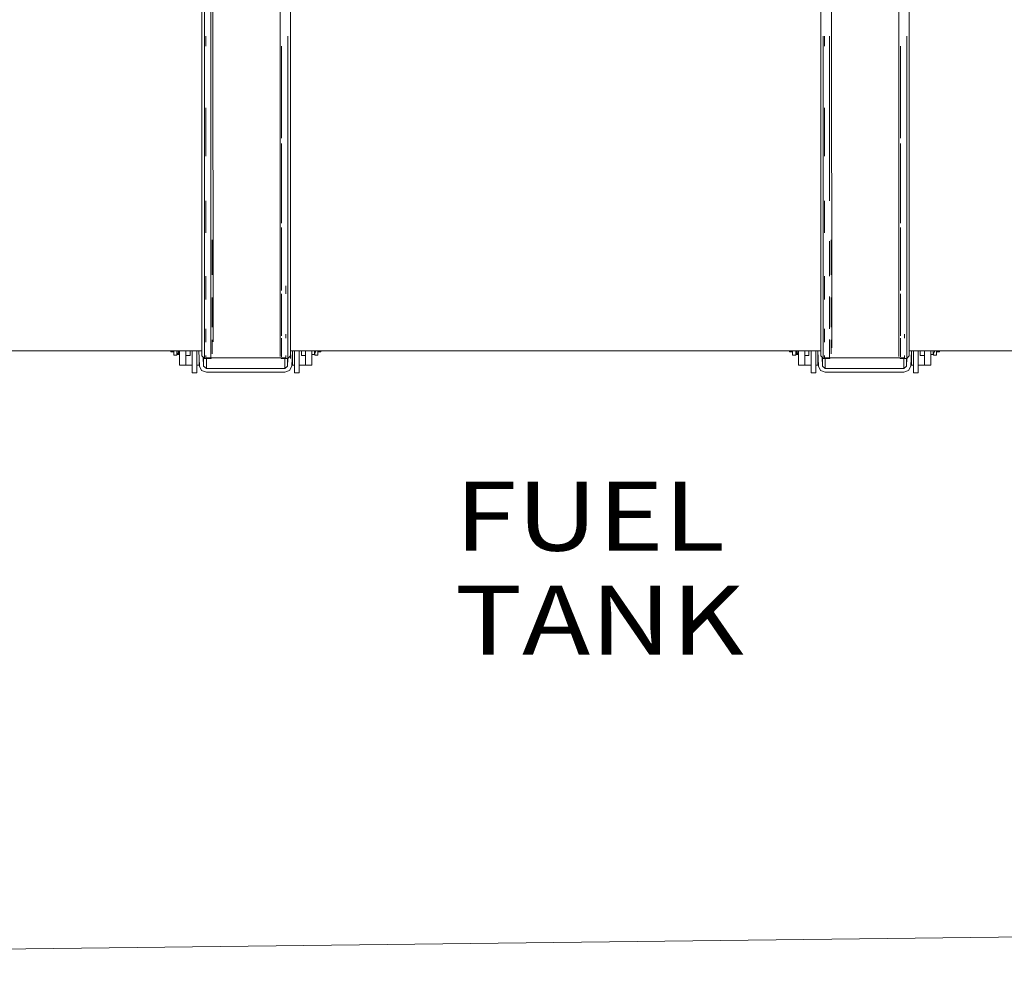
# Model space of a CAD drawing. Units: millimetres. Extents: x -10165 to -655, y 168 to 3379.
# Drawn here: x -5142 to -4429, y 214 to 907 of the extents above; entities that cross this region are included whole.
import ezdxf

# ---------------------------------------------------------------- set-up
doc = ezdxf.new("R2010")
doc.units = ezdxf.units.MM
doc.layers.add('1', color=7, linetype='Continuous', true_color=0xffffff)
doc.styles.add('blockfont', font='simplex.shx')

# ---------------------------------------------------------------- blocks, each defined once
blk = doc.blocks.new('LABLE3D_2', base_point=(-4342.456557, 485.862598))
at = {"layer": '1', "color": 18, "linetype": 'Continuous', "lineweight": 18, "insert": (-4826.706557, 446.966765), "char_height": 50, "attachment_point": 7, "line_spacing_factor": 0.903614, "style": 'blockfont'}
blk.add_mtext('\\W1.1916;FUEL TANK', dxfattribs=at)

msp = doc.modelspace()

# ---------------------------------------------------------------- linework, layer by layer
at = {"layer": '1', "color": 18, "linetype": 'Continuous', "lineweight": 13}
for p, q in [((-4554.241912, 1297.815147), (-4553.737231, 669.17996)), ((-5003.372192, 671.500308), (-5003.372192, 1284.43257)), ((-5002.231396, 1284.33181), (-5001.645815, 673.577785)), ((-4505.20134, 1283.655077), (-4505.20134, 669.037094)), ((-4953.201294, 1279.289008), (-4953.201294, 671.366454)), ((-4945.711136, 1277.039438), (-4945.711136, 661.31172)), ((-5009.719372, 714.681925), (-5009.719372, 1265.968114)), ((-4561.718941, 666.851691), (-4561.718941, 1250.160366)), ((-4497.711182, 1250.160366), (-4497.711182, 680.876437)), ((-5007.941246, 1037.17032), (-5007.941246, 745.067781)), ((-5009.719372, 894.754737), (-5009.719372, 880.382627)), ((-5007.941246, 894.754737), (-5007.941246, 879.847377)), ((-5006.999969, 894.754737), (-5006.999969, 887.437552)), ((-5003.372192, 887.437552), (-5003.372192, 894.754737)), ((-4947.489262, 879.847377), (-4947.489262, 894.754737)), ((-4945.711136, 894.754737), (-4945.711136, 880.382627)), ((-4561.718941, 894.754737), (-4561.718941, 880.382627)), ((-4559.941292, 894.754737), (-4559.941292, 879.847377)), ((-4559.000015, 894.754737), (-4559.000015, 887.437552)), ((-4555.372238, 887.437552), (-4555.372238, 894.754737)), ((-4499.489307, 879.847377), (-4499.489307, 894.754737)), ((-4497.711182, 894.754737), (-4497.711182, 880.382627)), ((-5003.372192, 879.847377), (-5003.372192, 887.437552)), ((-4952.058315, 887.437552), (-4952.058315, 879.847377)), ((-4555.372238, 879.847377), (-4555.372238, 887.437552)), ((-4504.058361, 887.437552), (-4504.058361, 879.847377)), ((-5009.719372, 843.49367), (-5009.719372, 880.382627)), ((-5007.941246, 879.847377), (-5007.941246, 842.74742)), ((-5003.372192, 842.74742), (-5003.372192, 879.847377)), ((-4952.058315, 879.847377), (-4952.058315, 842.74742)), ((-4947.489262, 842.74742), (-4947.489262, 879.847377)), ((-4945.711136, 880.382627), (-4945.711136, 843.49367)), ((-4561.718941, 843.49367), (-4561.718941, 880.382627)), ((-4559.941292, 879.847377), (-4559.941292, 842.74742)), ((-4555.372238, 842.74742), (-4555.372238, 879.847377)), ((-4504.058361, 879.847377), (-4504.058361, 842.74742)), ((-4499.489307, 842.74742), (-4499.489307, 879.847377)), ((-4497.711182, 880.382627), (-4497.711182, 843.49367)), ((-5007.941246, 842.74742), (-5007.941246, 807.773798)), ((-5006.999969, 842.74742), (-5006.999969, 817.09823)), ((-5003.372192, 817.09823), (-5003.372192, 842.74742)), ((-4952.058315, 842.74742), (-4952.058315, 820.80733)), ((-4947.489262, 807.773798), (-4947.489262, 842.74742)), ((-4559.941292, 842.74742), (-4559.941292, 807.773798)), ((-4559.000015, 842.74742), (-4559.000015, 817.09823)), ((-4555.372238, 817.09823), (-4555.372238, 842.74742)), ((-4504.058361, 842.74742), (-4504.058361, 820.80733)), ((-4499.489307, 807.773798), (-4499.489307, 842.74742)), ((-5009.719372, 808.719128), (-5009.719372, 820.594161)), ((-4945.711136, 820.594161), (-4945.711136, 808.719128)), ((-4561.718941, 808.719128), (-4561.718941, 820.594161)), ((-4497.711182, 820.594161), (-4497.711182, 808.719128)), ((-5006.999969, 817.09823), (-5006.999969, 807.773798)), ((-5003.372192, 807.773798), (-5003.372192, 817.09823)), ((-4952.058315, 817.09823), (-4952.058315, 807.773798)), ((-4559.000015, 817.09823), (-4559.000015, 807.773798)), ((-4555.372238, 807.773798), (-4555.372238, 817.09823)), ((-4504.058361, 817.09823), (-4504.058361, 807.773798)), ((-5009.719372, 808.719128), (-5009.719372, 776.622861)), ((-5007.941246, 807.773798), (-5007.941246, 775.49383)), ((-5003.372192, 775.49383), (-5003.372192, 807.773798)), ((-4952.058315, 807.773798), (-4952.058315, 775.49383)), ((-4947.489262, 775.49383), (-4947.489262, 807.773798)), ((-4945.711136, 808.719128), (-4945.711136, 776.622861)), ((-4561.718941, 808.719128), (-4561.718941, 776.622861)), ((-4559.941292, 807.773798), (-4559.941292, 775.49383)), ((-4555.372238, 775.49383), (-4555.372238, 807.773798)), ((-4504.058361, 807.773798), (-4504.058361, 775.49383)), ((-4499.489307, 775.49383), (-4499.489307, 807.773798)), ((-4497.711182, 808.719128), (-4497.711182, 776.622861)), ((-5007.941246, 775.49383), (-5007.941246, 746.430963)), ((-5006.999969, 775.49383), (-5006.999969, 756.138175)), ((-4953.201294, 776.219696), (-4953.201294, 760.554002)), ((-4952.058315, 775.49383), (-4952.058315, 759.352693)), ((-4947.489262, 746.430963), (-4947.489262, 775.49383)), ((-4559.941292, 775.49383), (-4559.941292, 746.430963)), ((-4559.000015, 775.49383), (-4559.000015, 756.138175)), ((-4504.058361, 775.49383), (-4504.058361, 759.352693)), ((-4499.489307, 746.430963), (-4499.489307, 775.49383)), ((-5009.719372, 747.725457), (-5009.719372, 756.911128)), ((-5006.999969, 756.138175), (-5006.999969, 752.418241)), ((-4953.201294, 756.138175), (-4953.201294, 747.263163)), ((-4952.058315, 756.138175), (-4952.058315, 746.430963)), ((-4945.711136, 756.911128), (-4945.711136, 747.725457)), ((-4561.718941, 747.725457), (-4561.718941, 756.911128)), ((-4559.000015, 756.138175), (-4559.000015, 752.418241)), ((-4505.20134, 756.138175), (-4505.20134, 747.263163)), ((-4504.058361, 756.138175), (-4504.058361, 746.430963)), ((-4497.711182, 756.911128), (-4497.711182, 747.725457)), ((-5003.372192, 746.430963), (-5003.372192, 753.140006)), ((-5009.719372, 722.495287), (-5009.719372, 747.725457)), ((-5007.941246, 746.430963), (-5007.941246, 721.056431)), ((-5003.372192, 721.056431), (-5003.372192, 746.430963)), ((-5002.229214, 747.263163), (-5002.229214, 721.981376)), ((-4953.201294, 747.263163), (-4953.201294, 721.981376)), ((-4952.058315, 746.430963), (-4952.058315, 721.056431)), ((-4947.489262, 721.056431), (-4947.489262, 746.430963)), ((-4945.711136, 747.725457), (-4945.711136, 722.495287)), ((-4561.718941, 722.495287), (-4561.718941, 747.725457)), ((-4559.941292, 746.430963), (-4559.941292, 721.056431)), ((-4555.372238, 721.056431), (-4555.372238, 746.430963)), ((-4554.229259, 747.263163), (-4554.229259, 721.981376)), ((-4505.20134, 747.263163), (-4505.20134, 721.981376)), ((-4504.058361, 746.430963), (-4504.058361, 721.056431)), ((-4499.489307, 721.056431), (-4499.489307, 746.430963)), ((-4497.711182, 747.725457), (-4497.711182, 722.495287)), ((-5009.719372, 701.341599), (-5009.719372, 722.495287)), ((-5007.941246, 721.056431), (-5007.941246, 699.781745)), ((-5006.999969, 721.056431), (-5006.999969, 708.20412)), ((-4953.201294, 721.981376), (-4953.201294, 711.676369)), ((-4952.058315, 721.056431), (-4952.058315, 710.731756)), ((-4947.489262, 699.781745), (-4947.489262, 721.056431)), ((-4945.711136, 722.495287), (-4945.711136, 701.341599)), ((-4561.718941, 701.341599), (-4561.718941, 722.495287)), ((-4559.941292, 721.056431), (-4559.941292, 699.781745)), ((-4559.000015, 721.056431), (-4559.000015, 708.20412)), ((-4505.20134, 721.981376), (-4505.20134, 711.676369)), ((-4504.058361, 721.056431), (-4504.058361, 710.731756)), ((-4499.489307, 699.781745), (-4499.489307, 721.056431)), ((-4497.711182, 722.495287), (-4497.711182, 701.341599)), ((-4948.999882, 714.022596), (-4948.999882, 708.20412)), ((-5006.999969, 708.20412), (-5006.999969, 704.16457)), ((-5003.372192, 699.781745), (-5003.372192, 706.200059)), ((-4953.201294, 708.20412), (-4953.201294, 700.784534)), ((-4952.058315, 708.20412), (-4952.058315, 699.781745)), ((-4559.000015, 708.20412), (-4559.000015, 704.16457)), ((-4555.372238, 699.781745), (-4555.372238, 706.200059)), ((-4505.20134, 708.20412), (-4505.20134, 700.784534)), ((-4504.058361, 708.20412), (-4504.058361, 699.781745)), ((-5009.719372, 684.607595), (-5009.719372, 701.341599)), ((-5007.941246, 699.781745), (-5007.941246, 682.951897)), ((-5003.372192, 682.951897), (-5003.372192, 699.781745)), ((-5002.229214, 705.568654), (-5002.229214, 700.784534)), ((-5002.229214, 700.784534), (-5002.229214, 684.016198)), ((-4953.201294, 700.784534), (-4953.201294, 684.016198)), ((-4952.058315, 699.781745), (-4952.058315, 682.951897)), ((-4947.489262, 682.951897), (-4947.489262, 699.781745)), ((-4945.711136, 701.341599), (-4945.711136, 684.607595)), ((-4561.718941, 684.607595), (-4561.718941, 701.341599)), ((-4559.941292, 699.781745), (-4559.941292, 682.951897)), ((-4555.372238, 682.951897), (-4555.372238, 699.781745)), ((-4554.229259, 705.568654), (-4554.229259, 700.784534)), ((-4554.229259, 700.784534), (-4554.229259, 684.016198)), ((-4505.20134, 700.784534), (-4505.20134, 684.016198)), ((-4504.058361, 699.781745), (-4504.058361, 682.951897)), ((-4499.489307, 699.781745), (-4499.489307, 682.951897)), ((-4497.711182, 701.341599), (-4497.711182, 684.607595)), ((-5009.719372, 684.607595), (-5009.719372, 672.564357)), ((-4945.711136, 684.607595), (-4945.711136, 672.564357)), ((-4561.718941, 684.607595), (-4561.718941, 672.564357)), ((-4497.711182, 684.607595), (-4497.711182, 672.564357)), ((-5007.941246, 682.951897), (-5007.941246, 670.839756)), ((-5006.999969, 682.951897), (-5006.999969, 676.163643)), ((-4953.201294, 684.016198), (-4953.201294, 678.484592)), ((-4952.058315, 682.951897), (-4952.058315, 677.853187)), ((-4948.999882, 678.947382), (-4948.999882, 676.163643)), ((-4947.489262, 670.839756), (-4947.489262, 682.951897)), ((-4559.941292, 682.951897), (-4559.941292, 670.839756)), ((-4559.000015, 682.951897), (-4559.000015, 676.163643)), ((-4505.20134, 684.016198), (-4505.20134, 678.484592)), ((-4504.058361, 682.951897), (-4504.058361, 677.853187)), ((-4500.999928, 678.947382), (-4500.999928, 676.163643)), ((-4499.489307, 670.839756), (-4499.489307, 682.951897)), ((-5009.719372, 665.407389), (-5009.719372, 672.564357)), ((-5007.941246, 670.839756), (-5007.941246, 663.64178)), ((-5006.999969, 676.163643), (-5006.999969, 673.334994)), ((-5003.372192, 670.839756), (-5003.372192, 675.27358)), ((-5003.372192, 663.64178), (-5003.372192, 670.839756)), ((-5002.229214, 674.993154), (-5002.229214, 671.948403)), ((-5002.229214, 671.948403), (-5002.229214, 664.776772)), ((-4953.201294, 676.163643), (-4953.201294, 671.948403)), ((-4953.201294, 671.948403), (-4953.201294, 664.776772)), ((-4952.058315, 676.163643), (-4952.058315, 670.839756)), ((-4952.058315, 670.839756), (-4952.058315, 663.64178)), ((-4947.489262, 663.64178), (-4947.489262, 670.839756)), ((-4945.711136, 672.564357), (-4945.711136, 665.407389)), ((-4561.718941, 665.407389), (-4561.718941, 672.564357)), ((-4559.941292, 670.839756), (-4559.941292, 663.64178)), ((-4559.000015, 676.163643), (-4559.000015, 673.334994)), ((-4555.372238, 670.839756), (-4555.372238, 675.27358)), ((-4555.372238, 663.64178), (-4555.372238, 670.839756)), ((-4554.229259, 674.993154), (-4554.229259, 671.948403)), ((-4554.229259, 671.948403), (-4554.229259, 664.776772)), ((-4505.20134, 676.163643), (-4505.20134, 671.948403)), ((-4505.20134, 671.948403), (-4505.20134, 664.776772)), ((-4504.058361, 676.163643), (-4504.058361, 670.839756)), ((-4504.058361, 670.839756), (-4504.058361, 663.64178)), ((-4499.489307, 663.64178), (-4499.489307, 670.839756)), ((-4497.711182, 672.564357), (-4497.711182, 665.407389)), ((-5009.719372, 666.849583), (-5423.10521, 666.849583)), ((-5032.299995, 666.184634), (-5032.299995, 666.849583)), ((-5030.097485, 666.184634), (-5032.299995, 666.184634)), ((-5030.097485, 666.849583), (-5030.097485, 663.898557)), ((-5030.090332, 666.184634), (-5030.097485, 666.184634)), ((-5030.097485, 663.898557), (-5027.887821, 663.898557)), ((-5030.090332, 666.184634), (-5030.090332, 666.849583)), ((-5027.887821, 666.849583), (-5027.887821, 663.898557)), ((-5027.880192, 665.164679), (-5027.887821, 665.182194)), ((-5027.649879, 664.350956), (-5027.887821, 664.861582)), ((-5027.880192, 665.164679), (-5027.880192, 666.849583)), ((-5027.048588, 664.636224), (-5027.880192, 665.164679)), ((-5027.649879, 665.018324), (-5027.649879, 664.350956)), ((-5025.849819, 664.350956), (-5027.649879, 664.350956)), ((-5027.048588, 664.636224), (-5027.048588, 666.849583)), ((-5026.750088, 664.636224), (-5027.048588, 664.636224)), ((-5026.750088, 666.849583), (-5026.750088, 664.636224)), ((-5025.849819, 665.492266), (-5026.750088, 664.636224)), ((-5025.849819, 666.849583), (-5025.849819, 661.093443)), ((-5021.349907, 666.849583), (-5021.349907, 661.093443)), ((-5021.349907, 663.685172), (-5018.350124, 663.685172)), ((-5018.350124, 663.685172), (-5018.350124, 666.849583)), ((-5016.709805, 666.849583), (-5016.709805, 651.113242)), ((-5013.306141, 666.849583), (-5013.306141, 651.113242)), ((-5011.535645, 655.742973), (-5011.973534, 666.849583)), ((-5011.84988, 663.713227), (-5011.84988, 656.699985)), ((-5009.719372, 663.252562), (-5009.719372, 665.407389)), ((-5009.719372, 663.252562), (-5007.941246, 661.474675)), ((-5007.941246, 663.64178), (-5007.941246, 661.474675)), ((-5006.999969, 663.64178), (-5006.999969, 661.933511)), ((-5003.372192, 661.933511), (-5003.372192, 663.64178)), ((-4953.201294, 664.776772), (-4953.201294, 662.964314)), ((-4952.058315, 663.64178), (-4952.058315, 662.683888)), ((-4948.999882, 663.64178), (-4948.999882, 661.933511)), ((-4947.489262, 661.474675), (-4947.489262, 663.64178)), ((-4947.489262, 661.474675), (-4945.711136, 663.252562)), ((-4561.718941, 666.849583), (-4945.711136, 666.849583)), ((-4945.711136, 665.407389), (-4945.711136, 663.252562)), ((-4944.698334, 655.742973), (-4944.260444, 666.849583)), ((-4944.149971, 656.699985), (-4944.149971, 666.849583)), ((-4942.694187, 651.113242), (-4942.694187, 666.849583)), ((-4939.290524, 651.113242), (-4939.290524, 666.849583)), ((-4937.650204, 663.685172), (-4937.650204, 666.849583)), ((-4937.650204, 663.685172), (-4934.649944, 663.685172)), ((-4934.649944, 666.849583), (-4934.649944, 661.093443)), ((-4930.150032, 666.849583), (-4930.150032, 661.093443)), ((-4930.150032, 664.350956), (-4928.349972, 664.350956)), ((-4928.349972, 664.350956), (-4927.185659, 666.849583)), ((-4928.349972, 666.766733), (-4928.349972, 666.849583)), ((-4928.349972, 666.766733), (-4928.241803, 666.849583)), ((-4928.349972, 666.766733), (-4928.349972, 664.350956)), ((-4928.112507, 664.860558), (-4928.112507, 663.898557)), ((-4925.902367, 663.898557), (-4928.112507, 663.898557)), ((-4925.909996, 666.184634), (-4925.909996, 666.849583)), ((-4925.902367, 666.184634), (-4925.909996, 666.184634)), ((-4925.902367, 666.849583), (-4925.902367, 663.898557)), ((-4923.699856, 666.184634), (-4925.902367, 666.184634)), ((-4923.699856, 666.184634), (-4923.699856, 666.849583)), ((-4584.300041, 666.184634), (-4584.300041, 666.849583)), ((-4582.09753, 666.184634), (-4584.300041, 666.184634)), ((-4582.09753, 666.849583), (-4582.09753, 663.898557)), ((-4582.090378, 666.184634), (-4582.09753, 666.184634)), ((-4582.09753, 663.898557), (-4579.887867, 663.898557)), ((-4582.090378, 666.184634), (-4582.090378, 666.849583)), ((-4579.887867, 666.849583), (-4579.887867, 663.898557)), ((-4579.880238, 665.164679), (-4579.887867, 665.182202)), ((-4579.649925, 664.350956), (-4579.887867, 664.861582)), ((-4579.880238, 665.164679), (-4579.880238, 666.849583)), ((-4579.048634, 664.636224), (-4579.880238, 665.164679)), ((-4579.649925, 664.350956), (-4579.649925, 665.018324)), ((-4577.849865, 664.350956), (-4579.649925, 664.350956)), ((-4579.048634, 666.849583), (-4579.048634, 664.636224)), ((-4578.750134, 664.636224), (-4579.048634, 664.636224)), ((-4578.750134, 666.849583), (-4578.750134, 664.636224)), ((-4577.849865, 665.492266), (-4578.750134, 664.636224)), ((-4577.849865, 666.849583), (-4577.849865, 661.093443)), ((-4573.349953, 666.849583), (-4573.349953, 661.093443)), ((-4573.349953, 663.685172), (-4570.35017, 663.685172)), ((-4570.35017, 663.685172), (-4570.35017, 666.849583)), ((-4568.709373, 666.849583), (-4568.709373, 651.113242)), ((-4565.306187, 666.849583), (-4565.306187, 651.113242)), ((-4563.418388, 655.742973), (-4563.856278, 666.849583)), ((-4563.849926, 666.688466), (-4563.849926, 656.699985)), ((-4561.718941, 663.252562), (-4561.718941, 665.407389)), ((-4561.718941, 663.252562), (-4559.941292, 661.474675)), ((-4559.941292, 663.64178), (-4559.941292, 661.474675)), ((-4559.000015, 663.64178), (-4559.000015, 661.933511)), ((-4555.372238, 661.933511), (-4555.372238, 663.64178)), ((-4505.20134, 664.776772), (-4505.20134, 662.964314)), ((-4504.058361, 663.64178), (-4504.058361, 662.683888)), ((-4500.999928, 663.64178), (-4500.999928, 661.933511)), ((-4499.489307, 661.474675), (-4499.489307, 663.64178)), ((-4499.489307, 661.474675), (-4497.711182, 663.252562)), ((-4362.018108, 666.849583), (-4497.711182, 666.849583)), ((-4497.711182, 665.407389), (-4497.711182, 663.252562)), ((-4496.581554, 655.742973), (-4496.143665, 666.849583)), ((-4496.150017, 656.699985), (-4496.150017, 666.688466)), ((-4494.694233, 651.113242), (-4494.694233, 666.849583)), ((-4491.290569, 651.113242), (-4491.290569, 666.849583)), ((-4489.649773, 663.685172), (-4489.649773, 666.849583)), ((-4489.649773, 663.685172), (-4486.64999, 663.685172)), ((-4486.64999, 666.849583), (-4486.64999, 661.093443)), ((-4482.150078, 666.849583), (-4482.150078, 661.093443)), ((-4482.150078, 664.350956), (-4480.350018, 664.350956)), ((-4480.350018, 664.350956), (-4479.185704, 666.849583)), ((-4480.350018, 666.766733), (-4480.350018, 666.849583)), ((-4480.350018, 666.766733), (-4480.241849, 666.849583)), ((-4480.350018, 666.766733), (-4480.350018, 664.350956)), ((-4480.112076, 664.861582), (-4480.112076, 663.898557)), ((-4477.902412, 663.898557), (-4480.112076, 663.898557)), ((-4477.910042, 666.184634), (-4477.910042, 666.849583)), ((-4477.902412, 666.184634), (-4477.910042, 666.184634)), ((-4477.902412, 666.849583), (-4477.902412, 663.898557)), ((-4475.699902, 666.184634), (-4477.902412, 666.184634)), ((-4475.699902, 666.184634), (-4475.699902, 666.849583)), ((-5025.849819, 656.699985), (-5025.849819, 661.093443)), ((-5021.349907, 656.699985), (-5025.849819, 656.699985)), ((-5021.349907, 656.699985), (-5021.349907, 661.093443)), ((-5018.567562, 656.699985), (-5021.349907, 656.699985)), ((-5016.709805, 656.699985), (-5018.567562, 656.699985)), ((-5011.84988, 656.699985), (-5013.306141, 656.699985)), ((-5011.84988, 656.699985), (-5011.573376, 656.699985)), ((-5008.751452, 662.284772), (-5008.497238, 655.83691)), ((-5008.497238, 655.83691), (-5008.497238, 662.030592)), ((-5008.497238, 655.83691), (-5006.538391, 654.161542)), ((-5007.941246, 661.474675), (-5003.372192, 661.474675)), ((-5006.999969, 661.933511), (-4948.999882, 661.933511)), ((-5006.538391, 661.474675), (-5006.538391, 654.161542)), ((-5003.372192, 661.474675), (-5003.372192, 661.933511)), ((-5003.372192, 661.474675), (-5002.913308, 661.933511)), ((-4952.058315, 661.474675), (-4952.5172, 661.933511)), ((-4952.058315, 661.933511), (-4952.058315, 661.474675)), ((-4952.058315, 661.474675), (-4947.489262, 661.474675)), ((-4949.695587, 661.474675), (-4949.695587, 654.161542)), ((-4949.695587, 654.161542), (-4947.73674, 655.83691)), ((-4947.73674, 655.83691), (-4947.514392, 661.474675)), ((-4947.73674, 661.474675), (-4947.73674, 655.83691)), ((-4944.660603, 656.699985), (-4944.149971, 656.699985)), ((-4944.149971, 656.699985), (-4942.694187, 656.699985)), ((-4939.290524, 656.699985), (-4937.432289, 656.699985)), ((-4937.432289, 656.699985), (-4934.649944, 656.699985)), ((-4934.649944, 661.093443), (-4934.649944, 656.699985)), ((-4934.649944, 656.699985), (-4930.150032, 656.699985)), ((-4930.150032, 661.093443), (-4930.150032, 656.699985)), ((-4577.849865, 656.699985), (-4577.849865, 661.093443)), ((-4573.349953, 656.699985), (-4577.849865, 656.699985)), ((-4573.349953, 656.699985), (-4573.349953, 661.093443)), ((-4570.567608, 656.699985), (-4573.349953, 656.699985)), ((-4568.709373, 656.699985), (-4570.567608, 656.699985)), ((-4563.849926, 656.699985), (-4565.306187, 656.699985)), ((-4563.849926, 656.699985), (-4563.45612, 656.699985)), ((-4560.629886, 662.163361), (-4560.380459, 655.83691)), ((-4560.380459, 655.83691), (-4560.380459, 661.913901)), ((-4560.380459, 655.83691), (-4558.421612, 654.161542)), ((-4559.941292, 661.474675), (-4555.372238, 661.474675)), ((-4559.000015, 661.933511), (-4500.999928, 661.933511)), ((-4558.421612, 661.474675), (-4558.421612, 654.161542)), ((-4555.372238, 661.474675), (-4555.372238, 661.933511)), ((-4555.372238, 661.474675), (-4554.913354, 661.933511)), ((-4504.058361, 661.474675), (-4504.517245, 661.933511)), ((-4504.058361, 661.933511), (-4504.058361, 661.474675)), ((-4504.058361, 661.474675), (-4499.489307, 661.474675)), ((-4501.578331, 661.474675), (-4501.578331, 654.161542)), ((-4501.578331, 654.161542), (-4499.619484, 655.83691)), ((-4499.619484, 655.83691), (-4499.39343, 661.57054)), ((-4499.619484, 661.474675), (-4499.619484, 655.83691)), ((-4496.543823, 656.699985), (-4496.150017, 656.699985)), ((-4496.150017, 656.699985), (-4494.694233, 656.699985)), ((-4491.290569, 656.699985), (-4489.432335, 656.699985)), ((-4489.432335, 656.699985), (-4486.64999, 656.699985)), ((-4486.64999, 661.093443), (-4486.64999, 656.699985)), ((-4486.64999, 656.699985), (-4482.150078, 656.699985)), ((-4482.150078, 661.093443), (-4482.150078, 656.699985)), ((-5016.709805, 651.113242), (-5013.306141, 651.113242)), ((-5011.535645, 655.742973), (-5010.011673, 652.711957)), ((-5010.011673, 652.711957), (-5006.538391, 651.469081)), ((-5006.538391, 654.161542), (-4949.695587, 654.161542)), ((-5006.538391, 651.469081), (-4949.695587, 651.469081)), ((-4946.222305, 652.711957), (-4949.695587, 651.469081)), ((-4946.222305, 652.711957), (-4944.698334, 655.742973)), ((-4939.290524, 651.113242), (-4942.694187, 651.113242)), ((-4568.709373, 651.113242), (-4565.306187, 651.113242)), ((-4563.418388, 655.742973), (-4561.894894, 652.711957)), ((-4561.894894, 652.711957), (-4558.421612, 651.469081)), ((-4558.421612, 654.161542), (-4501.578331, 654.161542)), ((-4558.421612, 651.469081), (-4501.578331, 651.469081)), ((-4498.105049, 652.711957), (-4501.578331, 651.469081)), ((-4498.105049, 652.711957), (-4496.581554, 655.742973)), ((-4491.290569, 651.113242), (-4494.694233, 651.113242)), ((-1453.508705, 278.355926), (-6865.458965, 213.554054))]:
    msp.add_line(p, q, dxfattribs=at)

# ---------------------------------------------------------------- block references
msp.add_blockref('LABLE3D_2', (-4342.456557, 485.862598), dxfattribs=at)

doc.saveas('drawing.dxf')
